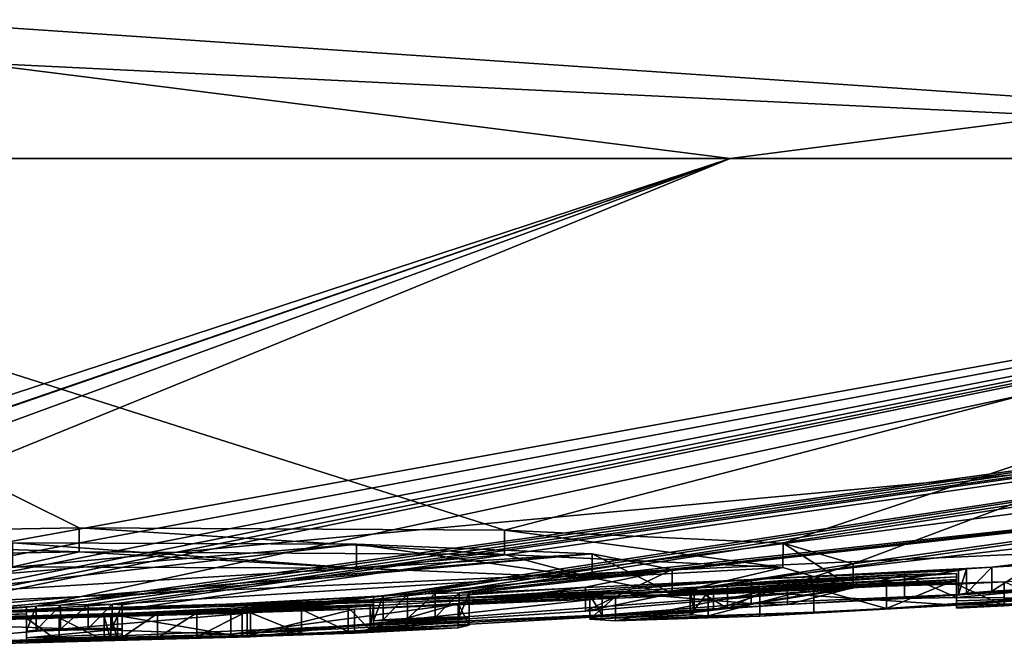
# Model space of a CAD drawing. Units: millimetres. Extents: x -96 to 96, y -225 to 10.
# Drawn here: x -73 to -70, y -97 to -95 of the extents above; entities that cross this region are included whole.
import ezdxf

# ---------------------------------------------------------------- set-up
doc = ezdxf.new("R2010")
doc.units = ezdxf.units.MM
doc.header["$LTSCALE"] = 65.185185
for name, color, linetype in [('1', 7, 'CONTINUOUS'), ('10', 7, 'CONTINUOUS'), ('103', 7, 'CONTINUOUS'), ('104', 7, 'CONTINUOUS'), ('11', 7, 'CONTINUOUS'), ('12', 7, 'CONTINUOUS'), ('13', 7, 'CONTINUOUS'), ('14', 7, 'CONTINUOUS'), ('15', 7, 'CONTINUOUS'), ('16', 7, 'CONTINUOUS'), ('17', 7, 'CONTINUOUS'), ('18', 7, 'CONTINUOUS'), ('19', 7, 'CONTINUOUS'), ('2', 7, 'CONTINUOUS'), ('20', 7, 'CONTINUOUS'), ('21', 7, 'CONTINUOUS'), ('3', 7, 'CONTINUOUS'), ('34', 7, 'CONTINUOUS'), ('36', 7, 'CONTINUOUS'), ('8', 7, 'CONTINUOUS'), ('9', 7, 'CONTINUOUS'), ('90', 7, 'CONTINUOUS'), ('91', 7, 'CONTINUOUS'), ('92', 7, 'CONTINUOUS'), ('93', 7, 'CONTINUOUS'), ('94', 7, 'CONTINUOUS'), ('95', 7, 'CONTINUOUS')]:
    doc.layers.add(name, color=color, linetype=linetype)

msp = doc.modelspace()

# ---------------------------------------------------------------- linework, layer by layer
at = {"layer": '1', "color": 253, "linetype": 'Continuous', "true_color": 0x999999}
for points in [[(-67.3598, -96.4559), (-60.1632, -95.4265, 3.3872), (-75, -96.8), (-67.3598, -96.4559)], [(-75, -96.8), (-60.1632, -95.4265, 3.3872), (-72.3338, -96.7498, 1.1942), (-75, -96.8)], [(-67.4327, -95.4265, 13.2038), (-74.9988, -95.4265, 15.2186), (-71.5937, -96.5093, 6.1429), (-67.4327, -95.4265, 13.2038)], [(-71.5937, -96.5093, 6.1429), (-74.9988, -95.4265, 15.2186), (-72.833, -96.5017, 6.7767), (-71.5937, -96.5093, 6.1429)], [(-72.833, -96.5017, 6.7767), (-74.9988, -95.4265, 15.2186), (-74.226, -96.5262, 6.773), (-72.833, -96.5017, 6.7767)], [(-60.1632, -95.4265, 3.3872), (-62.1417, -95.4265, 8.1406), (-72.3338, -96.7498, 1.1942), (-60.1632, -95.4265, 3.3872)], [(-72.3338, -96.7498, 1.1942), (-62.1417, -95.4265, 8.1406), (-70.9853, -96.6717, 2.3826), (-72.3338, -96.7498, 1.1942)], [(-70.7824, -96.5471, 5.0138), (-67.4327, -95.4265, 13.2038), (-71.5937, -96.5093, 6.1429), (-70.7824, -96.5471, 5.0138)], [(-70.9853, -96.6717, 2.3826), (-62.1417, -95.4265, 8.1406), (-70.5779, -96.6073, 3.6283), (-70.9853, -96.6717, 2.3826)], [(-70.5779, -96.6073, 3.6283), (-67.4327, -95.4265, 13.2038), (-70.7824, -96.5471, 5.0138), (-70.5779, -96.6073, 3.6283)], [(-62.1417, -95.4265, 8.1406), (-67.4327, -95.4265, 13.2038), (-70.5779, -96.6073, 3.6283), (-62.1417, -95.4265, 8.1406)], [(-73.649, -96.7347, 3.0437), (-75, -96.8), (-72.0254, -96.5498, 5.7991), (-73.649, -96.7347, 3.0437)], [(-72.0254, -96.5498, 5.7991), (-75, -96.8), (-71.3385, -96.5775, 4.9373), (-72.0254, -96.5498, 5.7991)], [(-73.0262, -96.5457, 6.2667), (-73.649, -96.7347, 3.0437), (-72.0254, -96.5498, 5.7991), (-73.0262, -96.5457, 6.2667)], [(-71.3385, -96.5775, 4.9373), (-75, -96.8), (-73.7913, -96.7829, 1.1991), (-71.3385, -96.5775, 4.9373)], [(-73.5217, -96.7742, 1.4851), (-71.3385, -96.5775, 4.9373), (-73.7913, -96.7829, 1.1991), (-73.5217, -96.7742, 1.4851)], [(-71.1058, -96.6233, 3.8522), (-71.3385, -96.5775, 4.9373), (-73.5217, -96.7742, 1.4851), (-71.1058, -96.6233, 3.8522)], [(-72.3915, -96.7416, 1.7657), (-71.1058, -96.6233, 3.8522), (-73.5217, -96.7742, 1.4851), (-72.3915, -96.7416, 1.7657)], [(-71.3577, -96.6749, 2.8263), (-71.1058, -96.6233, 3.8522), (-72.3915, -96.7416, 1.7657), (-71.3577, -96.6749, 2.8263)], [(-73.5217, -96.7819, 0.9451), (-75, -96.8), (-72.3338, -96.7498, 1.1942), (-73.5217, -96.7819, 0.9451)]]:
    msp.add_3dface(points, dxfattribs=at)
at = {"layer": '10', "color": 253, "linetype": 'Continuous', "true_color": 0x999999}
for points in [[(-72.807, -96.7255, -2.8029), (-72.737, -96.7246, -2.7739), (-72.807, -96.7955, -2.8029), (-72.807, -96.7255, -2.8029)], [(-72.807, -96.7955, -2.8029), (-72.737, -96.7246, -2.7739), (-72.737, -96.7946, -2.7739), (-72.807, -96.7955, -2.8029)], [(-72.737, -96.7246, -2.7739), (-72.708, -96.7261, -2.7039), (-72.737, -96.7946, -2.7739), (-72.737, -96.7246, -2.7739)], [(-72.708, -96.7261, -2.7039), (-72.708, -96.7961, -2.7039), (-72.737, -96.7946, -2.7739), (-72.708, -96.7261, -2.7039)]]:
    msp.add_3dface(points, dxfattribs=at)
at = {"layer": '103', "color": 42, "linetype": 'Continuous', "true_color": 0xcd9632}
for points in [[(-72.8334, -96.572, 6.7768), (-74.2264, -96.5964, 6.7729), (-73.0263, -96.6159, 6.2668), (-72.8334, -96.572, 6.7768)], [(-72.8334, -96.572, 6.7768), (-73.0263, -96.6159, 6.2668), (-72.0255, -96.62, 5.7991), (-72.8334, -96.572, 6.7768)], [(-71.5941, -96.5795, 6.1433), (-72.8334, -96.572, 6.7768), (-72.0255, -96.62, 5.7991), (-71.5941, -96.5795, 6.1433)], [(-71.5941, -96.5795, 6.1433), (-72.0255, -96.62, 5.7991), (-71.3385, -96.6476, 4.9375), (-71.5941, -96.5795, 6.1433)], [(-70.7827, -96.6173, 5.0143), (-71.5941, -96.5795, 6.1433), (-71.3385, -96.6476, 4.9375), (-70.7827, -96.6173, 5.0143)], [(-70.7827, -96.6173, 5.0143), (-71.3385, -96.6476, 4.9375), (-71.1058, -96.6935, 3.8524), (-70.7827, -96.6173, 5.0143)], [(-70.5779, -96.6775, 3.6288), (-70.7827, -96.6173, 5.0143), (-71.1058, -96.6935, 3.8524), (-70.5779, -96.6775, 3.6288)], [(-70.9851, -96.7418, 2.3829), (-70.5779, -96.6775, 3.6288), (-72.3915, -96.8117, 1.7657), (-70.9851, -96.7418, 2.3829)], [(-70.5779, -96.6775, 3.6288), (-71.3577, -96.745, 2.8263), (-72.3915, -96.8117, 1.7657), (-70.5779, -96.6775, 3.6288)], [(-70.5779, -96.6775, 3.6288), (-71.1058, -96.6935, 3.8524), (-71.3577, -96.745, 2.8263), (-70.5779, -96.6775, 3.6288)], [(-73.5217, -96.8519, 0.9451), (-72.3338, -96.8198, 1.1943), (-70.9851, -96.7418, 2.3829), (-73.5217, -96.8519, 0.9451)], [(-73.5217, -96.8519, 0.9451), (-70.9851, -96.7418, 2.3829), (-72.3915, -96.8117, 1.7657), (-73.5217, -96.8519, 0.9451)], [(-73.7913, -96.853, 1.1991), (-73.5217, -96.8519, 0.9451), (-72.3915, -96.8117, 1.7657), (-73.7913, -96.853, 1.1991)], [(-73.5217, -96.8442, 1.4851), (-73.7913, -96.853, 1.1991), (-72.3915, -96.8117, 1.7657), (-73.5217, -96.8442, 1.4851)]]:
    msp.add_3dface(points, dxfattribs=at)
at = {"layer": '104', "color": 42, "linetype": 'Continuous', "true_color": 0xcd9632}
for points in [[(-70.0535, -96.6802, -2.7914), (-70, -96.6799, -2.7039), (-70.4288, -96.7081, -2.5743), (-70.0535, -96.6802, -2.7914)], [(-70, -96.6799, -2.7039), (-70.277, -96.7049, -2.4009), (-70.4288, -96.7081, -2.5743), (-70, -96.6799, -2.7039)], [(-70.271, -96.6965, -2.6709), (-70.0535, -96.6802, -2.7914), (-70.4288, -96.7081, -2.5743), (-70.271, -96.6965, -2.6709)], [(-70, -96.6799, -2.7039), (-70, -96.7066, -1.665), (-70.277, -96.7049, -2.4009), (-70, -96.6799, -2.7039)], [(-70.271, -96.6965, -2.6709), (-70.1738, -96.6867, -2.803), (-70.0535, -96.6802, -2.7914), (-70.271, -96.6965, -2.6709)], [(-70.8753, -96.7227, -2.8341), (-70.271, -96.6965, -2.6709), (-70.7699, -96.725, -2.5996), (-70.8753, -96.7227, -2.8341)], [(-70.271, -96.6965, -2.6709), (-70.4288, -96.7081, -2.5743), (-70.7699, -96.725, -2.5996), (-70.271, -96.6965, -2.6709)], [(-70, -96.7066, -1.665), (-70.277, -96.7273, -1.3959), (-70.481, -96.7366, -1.5021), (-70, -96.7066, -1.665)], [(-70.277, -96.7229, -1.6409), (-70, -96.7066, -1.665), (-70.481, -96.7366, -1.5021), (-70.277, -96.7229, -1.6409)], [(-70, -96.7066, -1.665), (-70.277, -96.7148, -2.0205), (-70.277, -96.7049, -2.4009), (-70, -96.7066, -1.665)], [(-70, -96.7066, -1.665), (-70, -96.7206, -0.6284), (-70.277, -96.7273, -1.3959), (-70, -96.7066, -1.665)], [(-70, -96.7066, -1.665), (-70.277, -96.7229, -1.6409), (-70.277, -96.7148, -2.0205), (-70, -96.7066, -1.665)], [(-70.271, -96.6965, -2.6709), (-70.2478, -96.6921, -2.7676), (-70.1738, -96.6867, -2.803), (-70.271, -96.6965, -2.6709)], [(-71.3092, -96.7566, -2.3802), (-70.8753, -96.7227, -2.8341), (-70.7699, -96.725, -2.5996), (-71.3092, -96.7566, -2.3802)], [(-71.3092, -96.7566, -2.3802), (-70.7699, -96.725, -2.5996), (-70.9445, -96.7372, -2.4767), (-71.3092, -96.7566, -2.3802)], [(-71.3092, -96.7566, -2.3802), (-70.9445, -96.7372, -2.4767), (-71.0411, -96.7482, -2.2442), (-71.3092, -96.7566, -2.3802)], [(-70.277, -96.7273, -1.3959), (-70.85, -96.7595, -1.2533), (-70.481, -96.7366, -1.5021), (-70.277, -96.7273, -1.3959)], [(-70.85, -96.7595, -1.2533), (-70.6931, -96.7481, -1.4745), (-70.481, -96.7366, -1.5021), (-70.85, -96.7595, -1.2533)], [(-70.277, -96.7273, -1.3959), (-70, -96.7206, -0.6284), (-70.277, -96.7327, -1.0132), (-70.277, -96.7273, -1.3959)], [(-70, -96.7206, -0.6284), (-70.277, -96.7365, -0.6284), (-70.277, -96.7327, -1.0132), (-70, -96.7206, -0.6284)], [(-70.277, -96.7365, -0.6284), (-70, -96.7206, -0.6284), (-70.1377, -96.7295, -0.4899), (-70.277, -96.7365, -0.6284)], [(-71.726, -96.7617, -2.7739), (-71.697, -96.7628, -2.7039), (-71.976, -96.7732, -2.7039), (-71.726, -96.7617, -2.7739)], [(-71.796, -96.7634, -2.8029), (-71.726, -96.7617, -2.7739), (-71.976, -96.7732, -2.7039), (-71.796, -96.7634, -2.8029)], [(-71.697, -96.7628, -2.7039), (-71.697, -96.7752, -2.2815), (-71.976, -96.7855, -2.2854), (-71.697, -96.7628, -2.7039)], [(-71.976, -96.7732, -2.7039), (-71.697, -96.7628, -2.7039), (-71.976, -96.7855, -2.2854), (-71.976, -96.7732, -2.7039)], [(-71.877, -96.7664, -2.8029), (-71.796, -96.7634, -2.8029), (-71.976, -96.7732, -2.7039), (-71.877, -96.7664, -2.8029)], [(-71.877, -96.7664, -2.8029), (-71.976, -96.7732, -2.7039), (-71.9473, -96.77, -2.7736), (-71.877, -96.7664, -2.8029)], [(-71.3453, -96.7681, -1.9923), (-71.3092, -96.7566, -2.3802), (-71.0411, -96.7482, -2.2442), (-71.3453, -96.7681, -1.9923)], [(-71.3453, -96.7681, -1.9923), (-71.0411, -96.7482, -2.2442), (-71.0527, -96.7557, -1.964), (-71.3453, -96.7681, -1.9923)], [(-71.2709, -96.7726, -1.63), (-71.3453, -96.7681, -1.9923), (-71.0527, -96.7557, -1.964), (-71.2709, -96.7726, -1.63)], [(-70.85, -96.7595, -1.2533), (-71.2709, -96.7726, -1.63), (-70.6931, -96.7481, -1.4745), (-70.85, -96.7595, -1.2533)], [(-71.2709, -96.7726, -1.63), (-71.0007, -96.7587, -1.71), (-70.6931, -96.7481, -1.4745), (-71.2709, -96.7726, -1.63)], [(-71.2709, -96.7726, -1.63), (-71.0527, -96.7557, -1.964), (-71.0007, -96.7587, -1.71), (-71.2709, -96.7726, -1.63)], [(-72.737, -96.7946, -2.7739), (-72.708, -96.7961, -2.7039), (-72.987, -96.8032, -2.7039), (-72.737, -96.7946, -2.7739)], [(-72.807, -96.7955, -2.8029), (-72.737, -96.7946, -2.7739), (-72.987, -96.8032, -2.7039), (-72.807, -96.7955, -2.8029)], [(-72.888, -96.7976, -2.8029), (-72.807, -96.7955, -2.8029), (-72.987, -96.8032, -2.7039), (-72.888, -96.7976, -2.8029)], [(-72.708, -96.7961, -2.7039), (-72.708, -96.8111, -2.1842), (-72.987, -96.8228, -1.9931), (-72.708, -96.7961, -2.7039)], [(-72.987, -96.8032, -2.7039), (-72.708, -96.7961, -2.7039), (-72.987, -96.8228, -1.9931), (-72.987, -96.8032, -2.7039)], [(-72.1855, -96.8103, -1.4953), (-71.7289, -96.7929, -1.5508), (-72.3583, -96.8198, -1.2519), (-72.1855, -96.8103, -1.4953)], [(-71.7289, -96.7929, -1.5508), (-72.0314, -96.8088, -1.2613), (-72.3583, -96.8198, -1.2519), (-71.7289, -96.7929, -1.5508)], [(-72.1855, -96.8103, -1.4953), (-72.0491, -96.8044, -1.5637), (-71.7289, -96.7929, -1.5508), (-72.1855, -96.8103, -1.4953)], [(-72.0491, -96.8044, -1.5637), (-71.9852, -96.7995, -1.7056), (-71.7289, -96.7929, -1.5508), (-72.0491, -96.8044, -1.5637)], [(-71.9852, -96.7995, -1.7056), (-71.976, -96.7953, -1.8859), (-71.697, -96.7852, -1.8759), (-71.9852, -96.7995, -1.7056)], [(-71.9852, -96.7995, -1.7056), (-71.697, -96.7852, -1.8759), (-71.7289, -96.7929, -1.5508), (-71.9852, -96.7995, -1.7056)], [(-71.697, -96.7852, -1.8759), (-71.976, -96.7953, -1.8859), (-71.697, -96.7752, -2.2815), (-71.697, -96.7852, -1.8759)], [(-71.697, -96.7752, -2.2815), (-71.976, -96.7953, -1.8859), (-71.976, -96.7855, -2.2854), (-71.697, -96.7752, -2.2815)], [(-72.888, -96.7976, -2.8029), (-72.987, -96.8032, -2.7039), (-72.9583, -96.8003, -2.7736), (-72.888, -96.7976, -2.8029)], [(-72.708, -96.8111, -2.1842), (-72.708, -96.8218, -1.7149), (-72.987, -96.8228, -1.9931), (-72.708, -96.8111, -2.1842)], [(-72.708, -96.8218, -1.7149), (-72.605, -96.822, -1.5607), (-72.987, -96.8352, -1.3689), (-72.708, -96.8218, -1.7149)], [(-72.708, -96.8218, -1.7149), (-72.987, -96.8352, -1.3689), (-72.987, -96.8228, -1.9931), (-72.708, -96.8218, -1.7149)], [(-72.987, -96.8352, -1.3689), (-72.605, -96.822, -1.5607), (-72.722, -96.8274, -1.4335), (-72.987, -96.8352, -1.3689)], [(-72.3442, -96.8156, -1.4855), (-72.1855, -96.8103, -1.4953), (-72.722, -96.8274, -1.4335), (-72.3442, -96.8156, -1.4855)], [(-72.722, -96.8274, -1.4335), (-72.1855, -96.8103, -1.4953), (-72.3583, -96.8198, -1.2519), (-72.722, -96.8274, -1.4335)], [(-72.4905, -96.8196, -1.5102), (-72.3442, -96.8156, -1.4855), (-72.722, -96.8274, -1.4335), (-72.4905, -96.8196, -1.5102)], [(-72.605, -96.822, -1.5607), (-72.4905, -96.8196, -1.5102), (-72.722, -96.8274, -1.4335), (-72.605, -96.822, -1.5607)], [(-72.987, -96.8352, -1.3689), (-72.722, -96.8274, -1.4335), (-72.7412, -96.8288, -1.3808), (-72.987, -96.8352, -1.3689)], [(-72.8918, -96.8346, -1.254), (-72.987, -96.8352, -1.3689), (-72.7412, -96.8288, -1.3808), (-72.8918, -96.8346, -1.254)], [(-72.7601, -96.8301, -1.3289), (-72.8918, -96.8346, -1.254), (-72.7412, -96.8288, -1.3808), (-72.7601, -96.8301, -1.3289)]]:
    msp.add_3dface(points, dxfattribs=at)
at = {"layer": '11', "color": 253, "linetype": 'Continuous', "true_color": 0x999999}
for points in [[(-72.888, -96.7275, -2.8029), (-72.807, -96.7255, -2.8029), (-72.888, -96.7976, -2.8029), (-72.888, -96.7275, -2.8029)], [(-72.807, -96.7255, -2.8029), (-72.807, -96.7955, -2.8029), (-72.888, -96.7976, -2.8029), (-72.807, -96.7255, -2.8029)]]:
    msp.add_3dface(points, dxfattribs=at)
at = {"layer": '12', "color": 253, "linetype": 'Continuous', "true_color": 0x999999}
for points in [[(-72.987, -96.7331, -2.7039), (-72.9583, -96.7302, -2.7736), (-72.987, -96.8032, -2.7039), (-72.987, -96.7331, -2.7039)], [(-72.987, -96.8032, -2.7039), (-72.9583, -96.7302, -2.7736), (-72.9583, -96.8003, -2.7736), (-72.987, -96.8032, -2.7039)], [(-72.9583, -96.7302, -2.7736), (-72.888, -96.7275, -2.8029), (-72.9583, -96.8003, -2.7736), (-72.9583, -96.7302, -2.7736)], [(-72.888, -96.7275, -2.8029), (-72.888, -96.7976, -2.8029), (-72.9583, -96.8003, -2.7736), (-72.888, -96.7275, -2.8029)]]:
    msp.add_3dface(points, dxfattribs=at)
at = {"layer": '13', "color": 253, "linetype": 'Continuous', "true_color": 0x999999}
for points in [[(-72.987, -96.7528, -1.9931), (-72.987, -96.7331, -2.7039), (-72.987, -96.8228, -1.9931), (-72.987, -96.7528, -1.9931)], [(-72.987, -96.7331, -2.7039), (-72.987, -96.8032, -2.7039), (-72.987, -96.8228, -1.9931), (-72.987, -96.7331, -2.7039)], [(-72.987, -96.7651, -1.3689), (-72.987, -96.7528, -1.9931), (-72.987, -96.8352, -1.3689), (-72.987, -96.7651, -1.3689)], [(-72.987, -96.8352, -1.3689), (-72.987, -96.7528, -1.9931), (-72.987, -96.8228, -1.9931), (-72.987, -96.8352, -1.3689)]]:
    msp.add_3dface(points, dxfattribs=at)
at = {"layer": '14', "color": 253, "linetype": 'Continuous', "true_color": 0x999999}
for points in [[(-72.8918, -96.7646, -1.254), (-72.987, -96.7651, -1.3689), (-72.8918, -96.8346, -1.254), (-72.8918, -96.7646, -1.254)], [(-72.987, -96.7651, -1.3689), (-72.987, -96.8352, -1.3689), (-72.8918, -96.8346, -1.254), (-72.987, -96.7651, -1.3689)], [(-72.7601, -96.7601, -1.3289), (-72.8918, -96.7646, -1.254), (-72.7601, -96.8301, -1.3289), (-72.7601, -96.7601, -1.3289)], [(-72.7601, -96.8301, -1.3289), (-72.8918, -96.7646, -1.254), (-72.8918, -96.8346, -1.254), (-72.7601, -96.8301, -1.3289)]]:
    msp.add_3dface(points, dxfattribs=at)
at = {"layer": '15', "color": 253, "linetype": 'Continuous', "true_color": 0x999999}
for points in [[(-72.7412, -96.7588, -1.3808), (-72.7601, -96.7601, -1.3289), (-72.7412, -96.8288, -1.3808), (-72.7412, -96.7588, -1.3808)], [(-72.7601, -96.7601, -1.3289), (-72.7601, -96.8301, -1.3289), (-72.7412, -96.8288, -1.3808), (-72.7601, -96.7601, -1.3289)], [(-72.722, -96.7574, -1.4335), (-72.7412, -96.7588, -1.3808), (-72.722, -96.8274, -1.4335), (-72.722, -96.7574, -1.4335)], [(-72.722, -96.8274, -1.4335), (-72.7412, -96.7588, -1.3808), (-72.7412, -96.8288, -1.3808), (-72.722, -96.8274, -1.4335)]]:
    msp.add_3dface(points, dxfattribs=at)
at = {"layer": '16', "color": 253, "linetype": 'Continuous', "true_color": 0x999999}
for points in [[(-72.0314, -96.7388, -1.2613), (-72.3583, -96.7497, -1.2519), (-72.3583, -96.8198, -1.2519), (-72.0314, -96.7388, -1.2613)], [(-72.0314, -96.8088, -1.2613), (-72.0314, -96.7388, -1.2613), (-72.3583, -96.8198, -1.2519), (-72.0314, -96.8088, -1.2613)], [(-71.7289, -96.7229, -1.5508), (-72.0314, -96.7388, -1.2613), (-72.0314, -96.8088, -1.2613), (-71.7289, -96.7229, -1.5508)], [(-71.7289, -96.7929, -1.5508), (-71.7289, -96.7229, -1.5508), (-72.0314, -96.8088, -1.2613), (-71.7289, -96.7929, -1.5508)], [(-71.697, -96.7151, -1.8759), (-71.7289, -96.7229, -1.5508), (-71.697, -96.7852, -1.8759), (-71.697, -96.7151, -1.8759)], [(-71.697, -96.7852, -1.8759), (-71.7289, -96.7229, -1.5508), (-71.7289, -96.7929, -1.5508), (-71.697, -96.7852, -1.8759)], [(-72.3583, -96.7497, -1.2519), (-72.722, -96.7574, -1.4335), (-72.3583, -96.8198, -1.2519), (-72.3583, -96.7497, -1.2519)], [(-72.722, -96.7574, -1.4335), (-72.722, -96.8274, -1.4335), (-72.3583, -96.8198, -1.2519), (-72.722, -96.7574, -1.4335)]]:
    msp.add_3dface(points, dxfattribs=at)
at = {"layer": '17', "color": 253, "linetype": 'Continuous', "true_color": 0x999999}
for points in [[(-71.697, -96.6928, -2.7039), (-71.697, -96.7052, -2.2815), (-71.697, -96.7628, -2.7039), (-71.697, -96.6928, -2.7039)], [(-71.697, -96.7052, -2.2815), (-71.697, -96.7151, -1.8759), (-71.697, -96.7752, -2.2815), (-71.697, -96.7052, -2.2815)], [(-71.697, -96.7628, -2.7039), (-71.697, -96.7052, -2.2815), (-71.697, -96.7752, -2.2815), (-71.697, -96.7628, -2.7039)], [(-71.697, -96.7151, -1.8759), (-71.697, -96.7852, -1.8759), (-71.697, -96.7752, -2.2815), (-71.697, -96.7151, -1.8759)]]:
    msp.add_3dface(points, dxfattribs=at)
at = {"layer": '18', "color": 253, "linetype": 'Continuous', "true_color": 0x999999}
for points in [[(-71.796, -96.6933, -2.8029), (-71.726, -96.6916, -2.7739), (-71.796, -96.7634, -2.8029), (-71.796, -96.6933, -2.8029)], [(-71.796, -96.7634, -2.8029), (-71.726, -96.6916, -2.7739), (-71.726, -96.7617, -2.7739), (-71.796, -96.7634, -2.8029)], [(-71.726, -96.6916, -2.7739), (-71.697, -96.6928, -2.7039), (-71.726, -96.7617, -2.7739), (-71.726, -96.6916, -2.7739)], [(-71.697, -96.6928, -2.7039), (-71.697, -96.7628, -2.7039), (-71.726, -96.7617, -2.7739), (-71.697, -96.6928, -2.7039)]]:
    msp.add_3dface(points, dxfattribs=at)
at = {"layer": '19', "color": 253, "linetype": 'Continuous', "true_color": 0x999999}
for points in [[(-71.877, -96.6964, -2.8029), (-71.796, -96.6933, -2.8029), (-71.877, -96.7664, -2.8029), (-71.877, -96.6964, -2.8029)], [(-71.796, -96.6933, -2.8029), (-71.796, -96.7634, -2.8029), (-71.877, -96.7664, -2.8029), (-71.796, -96.6933, -2.8029)]]:
    msp.add_3dface(points, dxfattribs=at)
at = {"layer": '2', "color": 253, "linetype": 'Continuous', "true_color": 0x999999}
for points in [[(-75.3568, -95.4265, -15.2144), (-70.9366, -95.4265, -14.6661), (-74.9811, -96.7534, -2.8138), (-75.3568, -95.4265, -15.2144)], [(-74.9811, -96.7534, -2.8138), (-70.9366, -95.4265, -14.6661), (-74.8007, -96.7594, -2.6187), (-74.9811, -96.7534, -2.8138)], [(-74.8007, -96.7594, -2.6187), (-70.9366, -95.4265, -14.6661), (-74.894, -96.7889, -1.3699), (-74.8007, -96.7594, -2.6187)], [(-74.894, -96.7889, -1.3699), (-70.9366, -95.4265, -14.6661), (-74.5784, -96.7586, -2.6177), (-74.894, -96.7889, -1.3699)], [(-74.5784, -96.7586, -2.6177), (-70.9366, -95.4265, -14.6661), (-74.178, -96.749, -2.8284), (-74.5784, -96.7586, -2.6177)], [(-70.9366, -95.4265, -14.6661), (-66.8636, -95.4265, -12.861), (-74.178, -96.749, -2.8284), (-70.9366, -95.4265, -14.6661)], [(-74.178, -96.749, -2.8284), (-66.8636, -95.4265, -12.861), (-73.9032, -96.747, -2.7938), (-74.178, -96.749, -2.8284)], [(-73.9032, -96.747, -2.7938), (-66.8636, -95.4265, -12.861), (-73.6219, -96.7435, -2.7749), (-73.9032, -96.747, -2.7938)], [(-73.6219, -96.7435, -2.7749), (-66.8636, -95.4265, -12.861), (-73.4644, -96.74, -2.8001), (-73.6219, -96.7435, -2.7749)], [(-66.8636, -95.4265, -12.861), (-73.387, -96.7417, -2.7039), (-73.4644, -96.74, -2.8001), (-66.8636, -95.4265, -12.861)], [(-66.8636, -95.4265, -12.861), (-72.9583, -96.7302, -2.7736), (-73.387, -96.7554, -2.2294), (-66.8636, -95.4265, -12.861)], [(-73.387, -96.7417, -2.7039), (-66.8636, -95.4265, -12.861), (-73.387, -96.7554, -2.2294), (-73.387, -96.7417, -2.7039)], [(-66.8636, -95.4265, -12.861), (-63.5453, -95.4265, -10.0197), (-72.9583, -96.7302, -2.7736), (-66.8636, -95.4265, -12.861)], [(-72.9583, -96.7302, -2.7736), (-63.5453, -95.4265, -10.0197), (-72.888, -96.7275, -2.8029), (-72.9583, -96.7302, -2.7736)], [(-72.888, -96.7275, -2.8029), (-63.5453, -95.4265, -10.0197), (-72.807, -96.7255, -2.8029), (-72.888, -96.7275, -2.8029)], [(-72.807, -96.7255, -2.8029), (-63.5453, -95.4265, -10.0197), (-72.737, -96.7246, -2.7739), (-72.807, -96.7255, -2.8029)], [(-72.737, -96.7246, -2.7739), (-63.5453, -95.4265, -10.0197), (-72.708, -96.7261, -2.7039), (-72.737, -96.7246, -2.7739)], [(-63.5453, -95.4265, -10.0197), (-71.9473, -96.6999, -2.7736), (-72.708, -96.741, -2.1842), (-63.5453, -95.4265, -10.0197)], [(-72.708, -96.7261, -2.7039), (-63.5453, -95.4265, -10.0197), (-72.708, -96.741, -2.1842), (-72.708, -96.7261, -2.7039)], [(-71.9473, -96.6999, -2.7736), (-63.5453, -95.4265, -10.0197), (-71.877, -96.6964, -2.8029), (-71.9473, -96.6999, -2.7736)], [(-71.877, -96.6964, -2.8029), (-63.5453, -95.4265, -10.0197), (-71.796, -96.6933, -2.8029), (-71.877, -96.6964, -2.8029)], [(-71.796, -96.6933, -2.8029), (-63.5453, -95.4265, -10.0197), (-71.726, -96.6916, -2.7739), (-71.796, -96.6933, -2.8029)], [(-63.5453, -95.4265, -10.0197), (-60.3585, -95.4265, -4.1509), (-71.726, -96.6916, -2.7739), (-63.5453, -95.4265, -10.0197)], [(-71.726, -96.6916, -2.7739), (-60.3585, -95.4265, -4.1509), (-71.697, -96.6928, -2.7039), (-71.726, -96.6916, -2.7739)], [(-71.697, -96.6928, -2.7039), (-60.3585, -95.4265, -4.1509), (-70.8752, -96.6525, -2.8341), (-71.697, -96.6928, -2.7039)], [(-70.8752, -96.6525, -2.8341), (-60.3585, -95.4265, -4.1509), (-70.1738, -96.6166, -2.803), (-70.8752, -96.6525, -2.8341)], [(-70.1738, -96.6166, -2.803), (-60.3585, -95.4265, -4.1509), (-70.0535, -96.61, -2.7914), (-70.1738, -96.6166, -2.803)], [(-67.3598, -96.4559), (-75, -96.8), (-70.1377, -96.6594, -0.4899), (-67.3598, -96.4559)], [(-70.2478, -96.6219, -2.7676), (-70.8752, -96.6525, -2.8341), (-70.1738, -96.6166, -2.803), (-70.2478, -96.6219, -2.7676)], [(-70.271, -96.6263, -2.6709), (-70.8752, -96.6525, -2.8341), (-70.2478, -96.6219, -2.7676), (-70.271, -96.6263, -2.6709)], [(-71.697, -96.7052, -2.2815), (-71.697, -96.6928, -2.7039), (-70.8752, -96.6525, -2.8341), (-71.697, -96.7052, -2.2815)], [(-71.3092, -96.6865, -2.3803), (-71.697, -96.7052, -2.2815), (-70.8752, -96.6525, -2.8341), (-71.3092, -96.6865, -2.3803)], [(-70.277, -96.6347, -2.4009), (-70.277, -96.6446, -2.0205), (-71.0527, -96.6856, -1.964), (-70.277, -96.6347, -2.4009)], [(-71.0411, -96.6781, -2.2442), (-70.277, -96.6347, -2.4009), (-71.0527, -96.6856, -1.964), (-71.0411, -96.6781, -2.2442)], [(-71.0527, -96.6856, -1.964), (-70.277, -96.6446, -2.0205), (-71.0008, -96.6886, -1.71), (-71.0527, -96.6856, -1.964)], [(-70.4288, -96.6379, -2.5743), (-70.277, -96.6347, -2.4009), (-71.0411, -96.6781, -2.2442), (-70.4288, -96.6379, -2.5743)], [(-70.9445, -96.6671, -2.4767), (-70.4288, -96.6379, -2.5743), (-71.0411, -96.6781, -2.2442), (-70.9445, -96.6671, -2.4767)], [(-70.277, -96.6446, -2.0205), (-70.277, -96.6528, -1.6409), (-71.0008, -96.6886, -1.71), (-70.277, -96.6446, -2.0205)], [(-71.0008, -96.6886, -1.71), (-70.277, -96.6528, -1.6409), (-70.693, -96.678, -1.4745), (-71.0008, -96.6886, -1.71)], [(-70.7699, -96.6549, -2.5996), (-70.4288, -96.6379, -2.5743), (-70.9445, -96.6671, -2.4767), (-70.7699, -96.6549, -2.5996)], [(-70.693, -96.678, -1.4745), (-70.277, -96.6528, -1.6409), (-70.4809, -96.6665, -1.5022), (-70.693, -96.678, -1.4745)], [(-70.1377, -96.6594, -0.4899), (-75, -96.8), (-70.277, -96.6664, -0.6284), (-70.1377, -96.6594, -0.4899)], [(-70.277, -96.6664, -0.6284), (-75, -96.8), (-70.277, -96.6626, -1.0132), (-70.277, -96.6664, -0.6284)], [(-70.277, -96.6626, -1.0132), (-75, -96.8), (-70.85, -96.6894, -1.2533), (-70.277, -96.6626, -1.0132)], [(-70.277, -96.6572, -1.3959), (-70.277, -96.6626, -1.0132), (-70.85, -96.6894, -1.2533), (-70.277, -96.6572, -1.3959)], [(-75, -96.8), (-72.0314, -96.7388, -1.2613), (-70.85, -96.6894, -1.2533), (-75, -96.8)], [(-71.9473, -96.6999, -2.7736), (-71.976, -96.7031, -2.7039), (-72.708, -96.741, -2.1842), (-71.9473, -96.6999, -2.7736)], [(-71.976, -96.7031, -2.7039), (-71.976, -96.7154, -2.2854), (-72.708, -96.741, -2.1842), (-71.976, -96.7031, -2.7039)], [(-70.85, -96.6894, -1.2533), (-72.0314, -96.7388, -1.2613), (-71.271, -96.7025, -1.63), (-70.85, -96.6894, -1.2533)], [(-72.0314, -96.7388, -1.2613), (-71.7289, -96.7229, -1.5508), (-71.271, -96.7025, -1.63), (-72.0314, -96.7388, -1.2613)], [(-71.7289, -96.7229, -1.5508), (-71.697, -96.7151, -1.8759), (-71.3453, -96.698, -1.9924), (-71.7289, -96.7229, -1.5508)], [(-71.271, -96.7025, -1.63), (-71.7289, -96.7229, -1.5508), (-71.3453, -96.698, -1.9924), (-71.271, -96.7025, -1.63)], [(-71.697, -96.7151, -1.8759), (-71.697, -96.7052, -2.2815), (-71.3092, -96.6865, -2.3803), (-71.697, -96.7151, -1.8759)], [(-71.3453, -96.698, -1.9924), (-71.697, -96.7151, -1.8759), (-71.3092, -96.6865, -2.3803), (-71.3453, -96.698, -1.9924)], [(-72.0314, -96.7388, -1.2613), (-75, -96.8), (-72.3583, -96.7497, -1.2519), (-72.0314, -96.7388, -1.2613)], [(-72.9583, -96.7302, -2.7736), (-72.987, -96.7331, -2.7039), (-73.387, -96.7554, -2.2294), (-72.9583, -96.7302, -2.7736)], [(-72.987, -96.7331, -2.7039), (-72.987, -96.7528, -1.9931), (-73.387, -96.7656, -1.8029), (-72.987, -96.7331, -2.7039)], [(-73.387, -96.7554, -2.2294), (-72.987, -96.7331, -2.7039), (-73.387, -96.7656, -1.8029), (-73.387, -96.7554, -2.2294)], [(-71.976, -96.7154, -2.2854), (-71.976, -96.7253, -1.8859), (-72.708, -96.7518, -1.7149), (-71.976, -96.7154, -2.2854)], [(-72.708, -96.741, -2.1842), (-71.976, -96.7154, -2.2854), (-72.708, -96.7518, -1.7149), (-72.708, -96.741, -2.1842)], [(-72.708, -96.7518, -1.7149), (-71.976, -96.7253, -1.8859), (-72.605, -96.7519, -1.5607), (-72.708, -96.7518, -1.7149)], [(-72.605, -96.7519, -1.5607), (-71.976, -96.7253, -1.8859), (-72.4905, -96.7495, -1.5102), (-72.605, -96.7519, -1.5607)], [(-72.4905, -96.7495, -1.5102), (-71.976, -96.7253, -1.8859), (-71.9852, -96.7294, -1.7056), (-72.4905, -96.7495, -1.5102)], [(-72.3442, -96.7455, -1.4855), (-72.4905, -96.7495, -1.5102), (-71.9852, -96.7294, -1.7056), (-72.3442, -96.7455, -1.4855)], [(-72.0491, -96.7344, -1.5637), (-72.3442, -96.7455, -1.4855), (-71.9852, -96.7294, -1.7056), (-72.0491, -96.7344, -1.5637)], [(-72.1855, -96.7402, -1.4953), (-72.3442, -96.7455, -1.4855), (-72.0491, -96.7344, -1.5637), (-72.1855, -96.7402, -1.4953)], [(-72.3583, -96.7497, -1.2519), (-75, -96.8), (-72.7601, -96.7601, -1.3289), (-72.3583, -96.7497, -1.2519)], [(-72.7601, -96.7601, -1.3289), (-75, -96.8), (-72.8918, -96.7646, -1.254), (-72.7601, -96.7601, -1.3289)], [(-72.8918, -96.7646, -1.254), (-75, -96.8), (-72.987, -96.7651, -1.3689), (-72.8918, -96.7646, -1.254)], [(-72.987, -96.7651, -1.3689), (-75, -96.8), (-73.5099, -96.7757, -1.3824), (-72.987, -96.7651, -1.3689)], [(-73.4157, -96.7709, -1.5602), (-72.987, -96.7651, -1.3689), (-73.5099, -96.7757, -1.3824), (-73.4157, -96.7709, -1.5602)], [(-72.987, -96.7528, -1.9931), (-72.987, -96.7651, -1.3689), (-73.4157, -96.7709, -1.5602), (-72.987, -96.7528, -1.9931)], [(-73.387, -96.7656, -1.8029), (-72.987, -96.7528, -1.9931), (-73.4157, -96.7709, -1.5602), (-73.387, -96.7656, -1.8029)], [(-72.7412, -96.7588, -1.3808), (-72.3583, -96.7497, -1.2519), (-72.7601, -96.7601, -1.3289), (-72.7412, -96.7588, -1.3808)], [(-72.722, -96.7574, -1.4335), (-72.3583, -96.7497, -1.2519), (-72.7412, -96.7588, -1.3808), (-72.722, -96.7574, -1.4335)]]:
    msp.add_3dface(points, dxfattribs=at)
at = {"layer": '20', "color": 253, "linetype": 'Continuous', "true_color": 0x999999}
for points in [[(-71.976, -96.7031, -2.7039), (-71.9473, -96.6999, -2.7736), (-71.976, -96.7732, -2.7039), (-71.976, -96.7031, -2.7039)], [(-71.976, -96.7732, -2.7039), (-71.9473, -96.6999, -2.7736), (-71.9473, -96.77, -2.7736), (-71.976, -96.7732, -2.7039)], [(-71.9473, -96.6999, -2.7736), (-71.877, -96.6964, -2.8029), (-71.9473, -96.77, -2.7736), (-71.9473, -96.6999, -2.7736)], [(-71.877, -96.6964, -2.8029), (-71.877, -96.7664, -2.8029), (-71.9473, -96.77, -2.7736), (-71.877, -96.6964, -2.8029)]]:
    msp.add_3dface(points, dxfattribs=at)
at = {"layer": '21', "color": 253, "linetype": 'Continuous', "true_color": 0x999999}
for points in [[(-71.976, -96.7154, -2.2854), (-71.976, -96.7031, -2.7039), (-71.976, -96.7855, -2.2854), (-71.976, -96.7154, -2.2854)], [(-71.976, -96.7031, -2.7039), (-71.976, -96.7732, -2.7039), (-71.976, -96.7855, -2.2854), (-71.976, -96.7031, -2.7039)], [(-71.976, -96.7253, -1.8859), (-71.976, -96.7154, -2.2854), (-71.976, -96.7953, -1.8859), (-71.976, -96.7253, -1.8859)], [(-71.976, -96.7953, -1.8859), (-71.976, -96.7154, -2.2854), (-71.976, -96.7855, -2.2854), (-71.976, -96.7953, -1.8859)]]:
    msp.add_3dface(points, dxfattribs=at)
at = {"layer": '3', "color": 253, "linetype": 'Continuous', "true_color": 0x999999}
for points in [[(-70.9366, -95.4265, -14.6661), (-75.3568, -95.4265, -15.2144), (-75.0004, -94.9118, -16.1017), (-70.9366, -95.4265, -14.6661)], [(-70.9366, -95.4265, -14.6661), (-75.0004, -94.9118, -16.1017), (-66.9496, -94.9118, -13.9448), (-70.9366, -95.4265, -14.6661)], [(-67.4327, -95.4265, 13.2038), (-66.9482, -94.9118, 13.9439), (-74.9987, -94.9118, 16.1017), (-67.4327, -95.4265, 13.2038)], [(-67.4327, -95.4265, 13.2038), (-74.9987, -94.9118, 16.1017), (-74.9987, -95.0566, 15.9634), (-67.4327, -95.4265, 13.2038)], [(-66.8636, -95.4265, -12.861), (-70.9366, -95.4265, -14.6661), (-66.9496, -94.9118, -13.9448), (-66.8636, -95.4265, -12.861)], [(-74.9988, -95.4265, 15.2186), (-67.4327, -95.4265, 13.2038), (-74.9987, -95.0566, 15.9634), (-74.9988, -95.4265, 15.2186)]]:
    msp.add_3dface(points, dxfattribs=at)
at = {"layer": '34', "color": 253, "linetype": 'Continuous', "true_color": 0x999999}
for points in [[(-72.833, -96.5017, 6.7767), (-74.226, -96.5262, 6.773), (-72.8334, -96.572, 6.7768), (-72.833, -96.5017, 6.7767)], [(-71.5941, -96.5795, 6.1433), (-72.833, -96.5017, 6.7767), (-72.8334, -96.572, 6.7768), (-71.5941, -96.5795, 6.1433)], [(-71.5937, -96.5093, 6.1429), (-72.833, -96.5017, 6.7767), (-71.5941, -96.5795, 6.1433), (-71.5937, -96.5093, 6.1429)], [(-70.7827, -96.6173, 5.0143), (-71.5937, -96.5093, 6.1429), (-71.5941, -96.5795, 6.1433), (-70.7827, -96.6173, 5.0143)], [(-70.7824, -96.5471, 5.0138), (-71.5937, -96.5093, 6.1429), (-70.7827, -96.6173, 5.0143), (-70.7824, -96.5471, 5.0138)], [(-72.8334, -96.572, 6.7768), (-74.226, -96.5262, 6.773), (-74.2264, -96.5964, 6.7729), (-72.8334, -96.572, 6.7768)], [(-70.5779, -96.6775, 3.6288), (-70.7824, -96.5471, 5.0138), (-70.7827, -96.6173, 5.0143), (-70.5779, -96.6775, 3.6288)], [(-70.5779, -96.6073, 3.6283), (-70.7824, -96.5471, 5.0138), (-70.5779, -96.6775, 3.6288), (-70.5779, -96.6073, 3.6283)], [(-70.9853, -96.6717, 2.3826), (-70.5779, -96.6073, 3.6283), (-70.9851, -96.7418, 2.3829), (-70.9853, -96.6717, 2.3826)], [(-70.9851, -96.7418, 2.3829), (-70.5779, -96.6073, 3.6283), (-70.5779, -96.6775, 3.6288), (-70.9851, -96.7418, 2.3829)], [(-72.3338, -96.7498, 1.1942), (-70.9853, -96.6717, 2.3826), (-72.3338, -96.8198, 1.1943), (-72.3338, -96.7498, 1.1942)], [(-72.3338, -96.8198, 1.1943), (-70.9853, -96.6717, 2.3826), (-70.9851, -96.7418, 2.3829), (-72.3338, -96.8198, 1.1943)], [(-73.5217, -96.7819, 0.9451), (-72.3338, -96.7498, 1.1942), (-73.5217, -96.8519, 0.9451), (-73.5217, -96.7819, 0.9451)], [(-73.5217, -96.8519, 0.9451), (-72.3338, -96.7498, 1.1942), (-72.3338, -96.8198, 1.1943), (-73.5217, -96.8519, 0.9451)]]:
    msp.add_3dface(points, dxfattribs=at)
at = {"layer": '36', "color": 253, "linetype": 'Continuous', "true_color": 0x999999}
for points in [[(-73.0263, -96.6159, 6.2668), (-73.0262, -96.5457, 6.2667), (-72.0255, -96.62, 5.7991), (-73.0263, -96.6159, 6.2668)], [(-73.0262, -96.5457, 6.2667), (-72.0254, -96.5498, 5.7991), (-72.0255, -96.62, 5.7991), (-73.0262, -96.5457, 6.2667)], [(-72.0255, -96.62, 5.7991), (-72.0254, -96.5498, 5.7991), (-71.3385, -96.6476, 4.9375), (-72.0255, -96.62, 5.7991)], [(-72.0254, -96.5498, 5.7991), (-71.3385, -96.5775, 4.9373), (-71.3385, -96.6476, 4.9375), (-72.0254, -96.5498, 5.7991)], [(-71.3385, -96.5775, 4.9373), (-71.1058, -96.6233, 3.8522), (-71.1058, -96.6935, 3.8524), (-71.3385, -96.5775, 4.9373)], [(-71.3385, -96.6476, 4.9375), (-71.3385, -96.5775, 4.9373), (-71.1058, -96.6935, 3.8524), (-71.3385, -96.6476, 4.9375)], [(-71.1058, -96.6233, 3.8522), (-71.3577, -96.6749, 2.8263), (-71.3577, -96.745, 2.8263), (-71.1058, -96.6233, 3.8522)], [(-71.1058, -96.6935, 3.8524), (-71.1058, -96.6233, 3.8522), (-71.3577, -96.745, 2.8263), (-71.1058, -96.6935, 3.8524)], [(-71.3577, -96.6749, 2.8263), (-72.3915, -96.7416, 1.7657), (-72.3915, -96.8117, 1.7657), (-71.3577, -96.6749, 2.8263)], [(-71.3577, -96.745, 2.8263), (-71.3577, -96.6749, 2.8263), (-72.3915, -96.8117, 1.7657), (-71.3577, -96.745, 2.8263)], [(-72.3915, -96.7416, 1.7657), (-73.5217, -96.7742, 1.4851), (-72.3915, -96.8117, 1.7657), (-72.3915, -96.7416, 1.7657)], [(-73.5217, -96.7742, 1.4851), (-73.5217, -96.8442, 1.4851), (-72.3915, -96.8117, 1.7657), (-73.5217, -96.7742, 1.4851)]]:
    msp.add_3dface(points, dxfattribs=at)
at = {"layer": '8', "color": 253, "linetype": 'Continuous', "true_color": 0x999999}
for points in [[(-72.1855, -96.7402, -1.4953), (-72.0491, -96.7344, -1.5637), (-72.0491, -96.8044, -1.5637), (-72.1855, -96.7402, -1.4953)], [(-72.0491, -96.7344, -1.5637), (-71.9852, -96.7294, -1.7056), (-71.9852, -96.7995, -1.7056), (-72.0491, -96.7344, -1.5637)], [(-72.0491, -96.8044, -1.5637), (-72.0491, -96.7344, -1.5637), (-71.9852, -96.7995, -1.7056), (-72.0491, -96.8044, -1.5637)], [(-71.9852, -96.7294, -1.7056), (-71.976, -96.7253, -1.8859), (-71.9852, -96.7995, -1.7056), (-71.9852, -96.7294, -1.7056)], [(-71.9852, -96.7995, -1.7056), (-71.976, -96.7253, -1.8859), (-71.976, -96.7953, -1.8859), (-71.9852, -96.7995, -1.7056)], [(-72.708, -96.7518, -1.7149), (-72.605, -96.7519, -1.5607), (-72.708, -96.8218, -1.7149), (-72.708, -96.7518, -1.7149)], [(-72.708, -96.8218, -1.7149), (-72.605, -96.7519, -1.5607), (-72.605, -96.822, -1.5607), (-72.708, -96.8218, -1.7149)], [(-72.605, -96.7519, -1.5607), (-72.4905, -96.7495, -1.5102), (-72.605, -96.822, -1.5607), (-72.605, -96.7519, -1.5607)], [(-72.605, -96.822, -1.5607), (-72.4905, -96.7495, -1.5102), (-72.4905, -96.8196, -1.5102), (-72.605, -96.822, -1.5607)], [(-72.4905, -96.7495, -1.5102), (-72.3442, -96.7455, -1.4855), (-72.4905, -96.8196, -1.5102), (-72.4905, -96.7495, -1.5102)], [(-72.4905, -96.8196, -1.5102), (-72.3442, -96.7455, -1.4855), (-72.3442, -96.8156, -1.4855), (-72.4905, -96.8196, -1.5102)], [(-72.3442, -96.7455, -1.4855), (-72.1855, -96.7402, -1.4953), (-72.1855, -96.8103, -1.4953), (-72.3442, -96.7455, -1.4855)], [(-72.3442, -96.8156, -1.4855), (-72.3442, -96.7455, -1.4855), (-72.1855, -96.8103, -1.4953), (-72.3442, -96.8156, -1.4855)], [(-72.1855, -96.8103, -1.4953), (-72.1855, -96.7402, -1.4953), (-72.0491, -96.8044, -1.5637), (-72.1855, -96.8103, -1.4953)]]:
    msp.add_3dface(points, dxfattribs=at)
at = {"layer": '9', "color": 253, "linetype": 'Continuous', "true_color": 0x999999}
for points in [[(-72.708, -96.7261, -2.7039), (-72.708, -96.741, -2.1842), (-72.708, -96.7961, -2.7039), (-72.708, -96.7261, -2.7039)], [(-72.708, -96.741, -2.1842), (-72.708, -96.7518, -1.7149), (-72.708, -96.8111, -2.1842), (-72.708, -96.741, -2.1842)], [(-72.708, -96.7961, -2.7039), (-72.708, -96.741, -2.1842), (-72.708, -96.8111, -2.1842), (-72.708, -96.7961, -2.7039)], [(-72.708, -96.7518, -1.7149), (-72.708, -96.8218, -1.7149), (-72.708, -96.8111, -2.1842), (-72.708, -96.7518, -1.7149)]]:
    msp.add_3dface(points, dxfattribs=at)
at = {"layer": '90', "color": 253, "linetype": 'Continuous', "true_color": 0x999999}
for points in [[(-70.271, -96.6263, -2.6709), (-70.2478, -96.6219, -2.7676), (-70.271, -96.6965, -2.6709), (-70.271, -96.6263, -2.6709)], [(-70.271, -96.6965, -2.6709), (-70.2478, -96.6219, -2.7676), (-70.2478, -96.6921, -2.7676), (-70.271, -96.6965, -2.6709)], [(-70.2478, -96.6219, -2.7676), (-70.1738, -96.6166, -2.803), (-70.2478, -96.6921, -2.7676), (-70.2478, -96.6219, -2.7676)], [(-70.2478, -96.6921, -2.7676), (-70.1738, -96.6166, -2.803), (-70.1738, -96.6867, -2.803), (-70.2478, -96.6921, -2.7676)], [(-70.1738, -96.6166, -2.803), (-70.0535, -96.61, -2.7914), (-70.1738, -96.6867, -2.803), (-70.1738, -96.6166, -2.803)], [(-70.1738, -96.6867, -2.803), (-70.0535, -96.61, -2.7914), (-70.0535, -96.6802, -2.7914), (-70.1738, -96.6867, -2.803)]]:
    msp.add_3dface(points, dxfattribs=at)
at = {"layer": '91', "color": 253, "linetype": 'Continuous', "true_color": 0x999999}
for points in [[(-71.3092, -96.6865, -2.3803), (-70.8752, -96.6525, -2.8341), (-70.8753, -96.7227, -2.8341), (-71.3092, -96.6865, -2.3803)], [(-70.8752, -96.6525, -2.8341), (-70.271, -96.6263, -2.6709), (-70.8753, -96.7227, -2.8341), (-70.8752, -96.6525, -2.8341)], [(-70.271, -96.6263, -2.6709), (-70.271, -96.6965, -2.6709), (-70.8753, -96.7227, -2.8341), (-70.271, -96.6263, -2.6709)], [(-70.277, -96.6572, -1.3959), (-70.85, -96.6894, -1.2533), (-70.277, -96.7273, -1.3959), (-70.277, -96.6572, -1.3959)], [(-71.3453, -96.698, -1.9924), (-71.3092, -96.6865, -2.3803), (-71.3092, -96.7566, -2.3802), (-71.3453, -96.698, -1.9924)], [(-71.271, -96.7025, -1.63), (-71.3453, -96.698, -1.9924), (-71.3453, -96.7681, -1.9923), (-71.271, -96.7025, -1.63)], [(-71.3453, -96.7681, -1.9923), (-71.3453, -96.698, -1.9924), (-71.3092, -96.7566, -2.3802), (-71.3453, -96.7681, -1.9923)], [(-71.2709, -96.7726, -1.63), (-71.271, -96.7025, -1.63), (-71.3453, -96.7681, -1.9923), (-71.2709, -96.7726, -1.63)], [(-71.3092, -96.7566, -2.3802), (-71.3092, -96.6865, -2.3803), (-70.8753, -96.7227, -2.8341), (-71.3092, -96.7566, -2.3802)], [(-70.85, -96.6894, -1.2533), (-71.271, -96.7025, -1.63), (-71.2709, -96.7726, -1.63), (-70.85, -96.6894, -1.2533)], [(-70.85, -96.7595, -1.2533), (-70.85, -96.6894, -1.2533), (-71.2709, -96.7726, -1.63), (-70.85, -96.7595, -1.2533)], [(-70.277, -96.7273, -1.3959), (-70.85, -96.6894, -1.2533), (-70.85, -96.7595, -1.2533), (-70.277, -96.7273, -1.3959)]]:
    msp.add_3dface(points, dxfattribs=at)
at = {"layer": '92', "color": 253, "linetype": 'Continuous', "true_color": 0x999999}
for points in [[(-70.277, -96.6626, -1.0132), (-70.277, -96.6572, -1.3959), (-70.277, -96.7327, -1.0132), (-70.277, -96.6626, -1.0132)], [(-70.277, -96.6572, -1.3959), (-70.277, -96.7273, -1.3959), (-70.277, -96.7327, -1.0132), (-70.277, -96.6572, -1.3959)], [(-70.277, -96.6664, -0.6284), (-70.277, -96.6626, -1.0132), (-70.277, -96.7365, -0.6284), (-70.277, -96.6664, -0.6284)], [(-70.277, -96.7365, -0.6284), (-70.277, -96.6626, -1.0132), (-70.277, -96.7327, -1.0132), (-70.277, -96.7365, -0.6284)]]:
    msp.add_3dface(points, dxfattribs=at)
at = {"layer": '93', "color": 253, "linetype": 'Continuous', "true_color": 0x999999}
for points in [[(-70.1377, -96.6594, -0.4899), (-70.277, -96.6664, -0.6284), (-70.1377, -96.7295, -0.4899), (-70.1377, -96.6594, -0.4899)], [(-70.277, -96.6664, -0.6284), (-70.277, -96.7365, -0.6284), (-70.1377, -96.7295, -0.4899), (-70.277, -96.6664, -0.6284)], [(-70, -96.7206, -0.6284), (-70.1377, -96.6594, -0.4899), (-70.1377, -96.7295, -0.4899), (-70, -96.7206, -0.6284)]]:
    msp.add_3dface(points, dxfattribs=at)
at = {"layer": '94', "color": 253, "linetype": 'Continuous', "true_color": 0x999999}
for points in [[(-70.277, -96.6446, -2.0205), (-70.277, -96.6347, -2.4009), (-70.277, -96.7148, -2.0205), (-70.277, -96.6446, -2.0205)], [(-70.277, -96.7148, -2.0205), (-70.277, -96.6347, -2.4009), (-70.277, -96.7049, -2.4009), (-70.277, -96.7148, -2.0205)], [(-70.277, -96.6528, -1.6409), (-70.277, -96.6446, -2.0205), (-70.277, -96.7229, -1.6409), (-70.277, -96.6528, -1.6409)], [(-70.277, -96.7229, -1.6409), (-70.277, -96.6446, -2.0205), (-70.277, -96.7148, -2.0205), (-70.277, -96.7229, -1.6409)]]:
    msp.add_3dface(points, dxfattribs=at)
at = {"layer": '95', "color": 253, "linetype": 'Continuous', "true_color": 0x999999}
for points in [[(-70.4288, -96.6379, -2.5743), (-70.7699, -96.6549, -2.5996), (-70.7699, -96.725, -2.5996), (-70.4288, -96.6379, -2.5743)], [(-70.4288, -96.7081, -2.5743), (-70.4288, -96.6379, -2.5743), (-70.7699, -96.725, -2.5996), (-70.4288, -96.7081, -2.5743)], [(-70.4809, -96.6665, -1.5022), (-70.277, -96.6528, -1.6409), (-70.481, -96.7366, -1.5021), (-70.4809, -96.6665, -1.5022)], [(-70.277, -96.6528, -1.6409), (-70.277, -96.7229, -1.6409), (-70.481, -96.7366, -1.5021), (-70.277, -96.6528, -1.6409)], [(-70.277, -96.6347, -2.4009), (-70.4288, -96.6379, -2.5743), (-70.277, -96.7049, -2.4009), (-70.277, -96.6347, -2.4009)], [(-70.277, -96.7049, -2.4009), (-70.4288, -96.6379, -2.5743), (-70.4288, -96.7081, -2.5743), (-70.277, -96.7049, -2.4009)], [(-71.0411, -96.6781, -2.2442), (-71.0527, -96.6856, -1.964), (-71.0411, -96.7482, -2.2442), (-71.0411, -96.6781, -2.2442)], [(-70.9445, -96.6671, -2.4767), (-71.0411, -96.6781, -2.2442), (-70.9445, -96.7372, -2.4767), (-70.9445, -96.6671, -2.4767)], [(-70.9445, -96.7372, -2.4767), (-71.0411, -96.6781, -2.2442), (-71.0411, -96.7482, -2.2442), (-70.9445, -96.7372, -2.4767)], [(-71.0008, -96.6886, -1.71), (-70.693, -96.678, -1.4745), (-71.0007, -96.7587, -1.71), (-71.0008, -96.6886, -1.71)], [(-71.0007, -96.7587, -1.71), (-70.693, -96.678, -1.4745), (-70.6931, -96.7481, -1.4745), (-71.0007, -96.7587, -1.71)], [(-70.7699, -96.6549, -2.5996), (-70.9445, -96.6671, -2.4767), (-70.9445, -96.7372, -2.4767), (-70.7699, -96.6549, -2.5996)], [(-70.7699, -96.725, -2.5996), (-70.7699, -96.6549, -2.5996), (-70.9445, -96.7372, -2.4767), (-70.7699, -96.725, -2.5996)], [(-70.6931, -96.7481, -1.4745), (-70.693, -96.678, -1.4745), (-70.481, -96.7366, -1.5021), (-70.6931, -96.7481, -1.4745)], [(-70.693, -96.678, -1.4745), (-70.4809, -96.6665, -1.5022), (-70.481, -96.7366, -1.5021), (-70.693, -96.678, -1.4745)], [(-71.0527, -96.6856, -1.964), (-71.0008, -96.6886, -1.71), (-71.0527, -96.7557, -1.964), (-71.0527, -96.6856, -1.964)], [(-71.0411, -96.7482, -2.2442), (-71.0527, -96.6856, -1.964), (-71.0527, -96.7557, -1.964), (-71.0411, -96.7482, -2.2442)], [(-71.0527, -96.7557, -1.964), (-71.0008, -96.6886, -1.71), (-71.0007, -96.7587, -1.71), (-71.0527, -96.7557, -1.964)]]:
    msp.add_3dface(points, dxfattribs=at)

doc.saveas('drawing.dxf')
